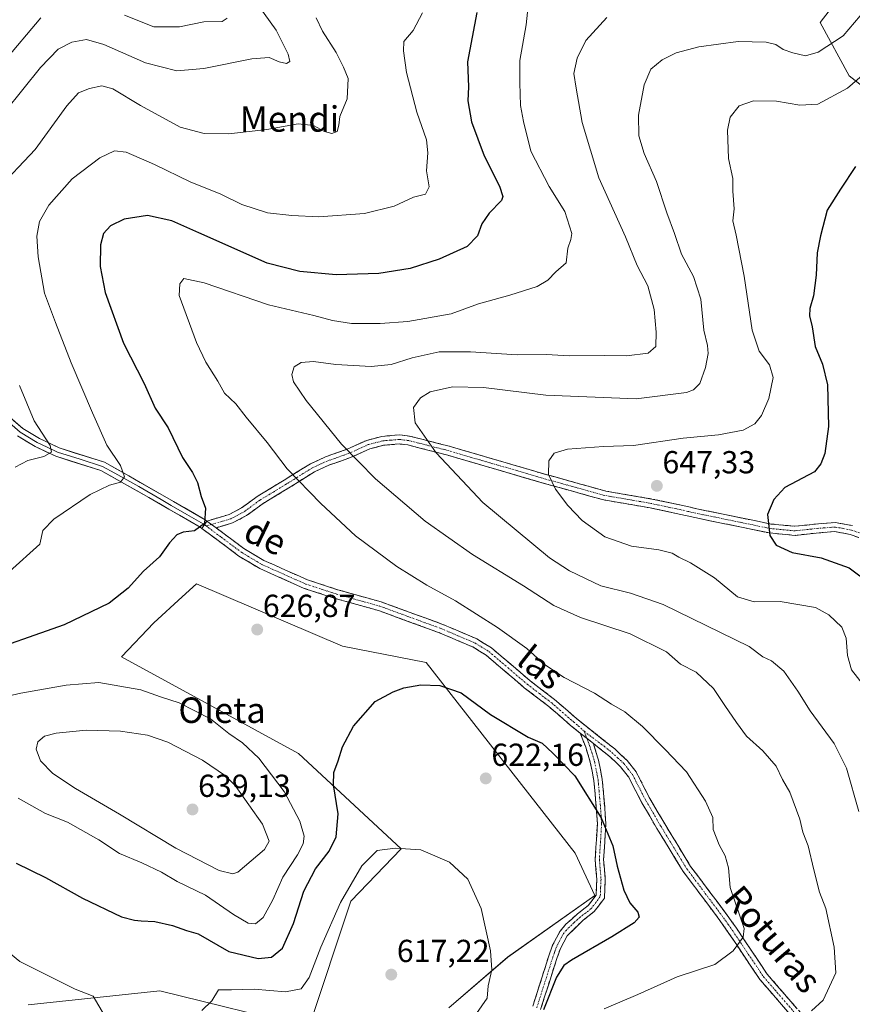
# Model space of a CAD drawing. Units: metres. Extents: x 603714 to 607160, y 4750035 to 4752401.
# Drawn here: x 604695 to 604957, y 4751718 to 4752027 of the extents above; entities that cross this region are included whole.
import ezdxf
from ezdxf.enums import TextEntityAlignment as Align

# ---------------------------------------------------------------- set-up
doc = ezdxf.new("R2010")
doc.units = ezdxf.units.M
doc.header["$MEASUREMENT"] = 0
doc.linetypes.add('TRAZO_Y_PUNTO', pattern=[1, 0.5, -0.25, 0, -0.25])
doc.linetypes.add('TRAZOSX2', pattern=[1.5, 1, -0.5])
for name, color, linetype, lineweight in [('Arbolado forestal CxS', 92, 'Continuous', 0), ('Camino', 19, 'TRAZOSX2', 0), ('Camino Cxs', 19, 'Continuous', 0), ('Camino eje', 19, 'TRAZO_Y_PUNTO', 0), ('Carátula', 7, 'Continuous', 5), ('Cultivos herbáceos CxS', 92, 'Continuous', 0), ('Curva de nivel maestra', 36, 'Continuous', 30), ('Curva de nivel normal', 36, 'Continuous', 0), ('Layer 0', 7, 'Continuous', 0), ('Pastizal CxS', 92, 'Continuous', 0), ('Punto de cota en terreno', 7, 'Continuous', 0), ('Rótulo de punto de cota en terreno', 19, 'Continuous', 0), ('Texto cartográfico', 19, 'Continuous', 0)]:
    doc.layers.add(name, color=color, linetype=linetype, lineweight=lineweight)
doc.styles.add('Arial', font='txt', dxfattribs={"height": 0.2})

# ---------------------------------------------------------------- blocks, each defined once
blk = doc.blocks.new('*U150')
at = {"layer": 'Cultivos herbáceos CxS', "color": 92, "linetype": 'Continuous', "lineweight": 0}
blk.add_polyline3d([(604697.2667, 4751717.5411, 617.7243), (604738.7665, 4751721.9559, 620.5255), (604785.5649, 4751710.4769, 615.9862), (604798.8097, 4751750.2103, 618.9828), (604814.7097, 4751766.6161, 619.6419), (604782.3139, 4751796.6197, 626.3815), (604726.6839, 4751826.9715, 628.0451), (604736.8641, 4751837.6957, 626.9147), (604745.7869, 4751845.8905, 626.6628), (604750.2483, 4751849.9879, 626.6255), (604796.1939, 4751830.3589, 626.038), (604822.5527, 4751825.2633, 625.2694), (604869.3699, 4751765.2203, 623.0256), (604875.5531, 4751751.9751, 623.4484), (604848.1689, 4751732.5499, 621.1066), (604829.6177, 4751716.6571, 618.5803)], dxfattribs=at)
blk = doc.blocks.new('*U166')
at = {"layer": 'Arbolado forestal CxS', "color": 92, "linetype": 'Continuous', "lineweight": 0}
blk.add_polyline3d([(605216.7869, 4751862.3001, 684.9685), (605196.1521, 4751864.4471, 683.6572), (605142.2027, 4751868.4811, 680.657), (605105.6355, 4751887.7459, 675.6623), (605087.2459, 4751901.7585, 673.7262), (605065.7743, 4751903.7575, 671.7636), (605018.1221, 4751960.9401, 661.398), (604955.6041, 4752009.7361, 645.3656), (604946.4553, 4752026.5091, 638.5594), (604988.4615, 4752080.9187, 631.2131)], dxfattribs=at)
blk = doc.blocks.new('*U187')
at = {"layer": 'Curva de nivel normal', "color": 36, "linetype": 'Continuous', "lineweight": 0}
for points in [[(604821.34, 4752029.53, 620), (604818.47, 4752023.96, 620), (604815.51, 4752020.55, 620), (604815.37, 4752017.6, 620), (604816.34, 4752010.76, 620), (604819.64, 4751998.28, 620), (604822.59, 4751989.64, 620), (604823.06, 4751985.55, 620), (604822.65, 4751979.83, 620), (604823.52, 4751974.81, 620), (604822.36, 4751972.51, 620), (604818.49, 4751971.63, 620), (604812.49, 4751968.8, 620), (604803.16, 4751966.49, 620), (604788.77, 4751965.4, 620), (604780.28, 4751965.82, 620), (604772.61, 4751966.62, 620), (604764.51, 4751969.28, 620), (604757.96, 4751972.48, 620), (604748.31, 4751976.44, 620), (604737.08, 4751981.89, 620), (604728.16, 4751985.73, 620), (604724.5, 4751986.19, 620), (604719.84, 4751983.91, 620), (604711.17, 4751977.33, 620), (604703.81, 4751969.02, 620), (604700.88, 4751963.95, 620), (604700.04, 4751959.28, 620), (604700.39, 4751952.79, 620), (604702.47, 4751941.43, 620), (604705.89, 4751932.21, 620), (604710.78, 4751919.43, 620), (604717.58, 4751903.75, 620), (604722.01, 4751893.53, 620), (604726.39, 4751887.18, 620), (604727.61, 4751883.65, 620), (604726.34, 4751881.93, 620), (604722.84, 4751881, 620), (604716.84, 4751878.08, 620), (604705.33, 4751870.3, 620), (604701.92, 4751866.74, 620), (604700.97, 4751862.42, 620), (604691.43, 4751853.87, 620)], [(604685.13, 4751738.96, 620), (604694.63, 4751731.23, 620), (604712.04, 4751722.51, 620), (604717.78, 4751720.25, 620), (604721.28, 4751714.24, 620)], [(604751.89, 4751715.82, 620), (604755.07, 4751718.83, 620), (604757.22, 4751722.28, 620), (604761.27, 4751722.23, 620), (604768.39, 4751722.44, 620), (604778.29, 4751721.67, 620), (604783.18, 4751722.57, 620), (604785.71, 4751726.16, 620), (604789.39, 4751735.71, 620), (604795.62, 4751749.77, 620), (604802.27, 4751761.27, 620), (604807.15, 4751766.12, 620), (604812.82, 4751766.86, 620), (604820.82, 4751766.31, 620), (604829.9, 4751762.42, 620), (604835.6, 4751757.09, 620), (604839.78, 4751747.85, 620), (604842.81, 4751734.59, 620), (604843.14, 4751728.54, 620), (604842.07, 4751723.56, 620), (604841.74, 4751719.64, 620), (604835.98, 4751711.37, 620)]]:
    blk.add_polyline3d(points, dxfattribs=at)
blk = doc.blocks.new('*U196')
at = {"layer": 'Curva de nivel normal', "color": 36, "linetype": 'Continuous', "lineweight": 0}
blk.add_polyline3d([(604959.12, 4752028.62, 640), (604953.69, 4752022.37, 640), (604945.84, 4752017.18, 640), (604941.87, 4752016.04, 640), (604937.89, 4752016.95, 640), (604934.86, 4752018.06, 640), (604932.52, 4752019.58, 640), (604929.53, 4752020.33, 640), (604920.71, 4752020.58, 640), (604908.28, 4752018.86, 640), (604901.14, 4752017.01, 640), (604896.81, 4752014.8, 640), (604893.21, 4752011.8, 640), (604891.08, 4752006.88, 640), (604889.38, 4751997.36, 640), (604889.47, 4751990.92, 640), (604891.13, 4751985.27, 640), (604895.02, 4751976.49, 640), (604898.24, 4751966.69, 640), (604900.7, 4751960.11, 640), (604902.88, 4751953.62, 640), (604906.68, 4751946.6, 640), (604908.94, 4751939.54, 640), (604909.89, 4751929.75, 640), (604911, 4751924.98, 640), (604911.23, 4751922.38, 640), (604910.47, 4751918.05, 640), (604908.66, 4751912.96, 640), (604906.65, 4751910.94, 640), (604904.48, 4751910.14, 640), (604888.63, 4751908.15, 640), (604860.16, 4751909.29, 640), (604840.59, 4751911.71, 640), (604830.76, 4751911.88, 640), (604823.8, 4751910.32, 640), (604820.69, 4751908.5, 640), (604818.49, 4751905.38, 640), (604819.09, 4751900.64, 640), (604825.7, 4751891.16, 640), (604840.32, 4751875.59, 640), (604861.33, 4751858.13, 640), (604867.58, 4751854.1, 640), (604877.44, 4751849.34, 640), (604886.81, 4751846.99, 640), (604897.07, 4751843.44, 640), (604924.12, 4751830.29, 640), (604928.49, 4751827, 640), (604931.14, 4751825.72, 640), (604935.02, 4751822.52, 640), (604939.52, 4751816.18, 640), (604943.4, 4751809.98, 640), (604950.93, 4751799.77, 640), (604954.74, 4751791.99, 640), (604958.62, 4751778.36, 640)], dxfattribs=at)
blk = doc.blocks.new('*U197')
at = {"layer": 'Curva de nivel normal', "color": 36, "linetype": 'Continuous', "lineweight": 0}
blk.add_polyline3d([(604965.98, 4752015.34, 645), (604955.1, 4752005.83, 645), (604945.8, 4752000.84, 645), (604940.12, 4752000.51, 645), (604932.8, 4752001.78, 645), (604925.48, 4752001.89, 645), (604920.98, 4752000.31, 645), (604918.2, 4751996.7, 645), (604917.33, 4751992.7, 645), (604917.69, 4751983.76, 645), (604918.99, 4751977.46, 645), (604919.04, 4751973.5, 645), (604919.4, 4751967.87, 645), (604919.01, 4751964.15, 645), (604920.12, 4751959.6, 645), (604922.61, 4751946.75, 645), (604925.1, 4751929.76, 645), (604927.26, 4751923.16, 645), (604930.54, 4751918.88, 645), (604931.75, 4751914.9, 645), (604930.34, 4751908.31, 645), (604928.03, 4751902.9, 645), (604925.99, 4751900.29, 645), (604922.24, 4751898.34, 645), (604914.56, 4751896.8, 645), (604903.36, 4751895.76, 645), (604887.72, 4751893.5, 645), (604878.34, 4751893.15, 645), (604867.01, 4751892.32, 645), (604862.82, 4751891.1, 645), (604861.13, 4751888.7, 645), (604861.05, 4751884.37, 645), (604863.19, 4751879.71, 645), (604867.1, 4751874.56, 645), (604871.57, 4751869.94, 645), (604878.75, 4751864.76, 645), (604887.12, 4751861.82, 645), (604895.72, 4751860.64, 645), (604899.92, 4751859.64, 645), (604901.99, 4751858.36, 645), (604905.72, 4751856.62, 645), (604913.24, 4751851.86, 645), (604920.48, 4751845.88, 645), (604925.77, 4751844.33, 645), (604933.94, 4751844.36, 645), (604945.04, 4751842.54, 645), (604949.19, 4751840.19, 645), (604953.31, 4751836.3, 645), (604954.66, 4751832.93, 645), (604955.09, 4751827.42, 645), (604956.33, 4751822.91, 645), (604960.09, 4751818.12, 645)], dxfattribs=at)
blk = doc.blocks.new('*U199')
at = {"layer": 'Curva de nivel normal', "color": 36, "linetype": 'Continuous', "lineweight": 0}
blk.add_polyline3d([(604878.51, 4751716.34, 630), (604889.11, 4751720.84, 630), (604901.55, 4751726.34, 630), (604913.31, 4751730.25, 630), (604919.09, 4751734.49, 630), (604922.25, 4751738.88, 630), (604922.56, 4751741.61, 630), (604918.2, 4751754.44, 630), (604917.67, 4751760.67, 630), (604916.66, 4751764.42, 630), (604914.72, 4751767.87, 630), (604912.88, 4751772.72, 630), (604912.7, 4751776.44, 630), (604910.47, 4751781.6, 630), (604904.48, 4751790.89, 630), (604897.75, 4751797.91, 630), (604890.61, 4751805.08, 630), (604885.04, 4751809.73, 630), (604880.81, 4751812.13, 630), (604875.48, 4751815.59, 630), (604865.96, 4751820.46, 630), (604859.72, 4751824.57, 630), (604854.18, 4751829.62, 630), (604844.95, 4751836.28, 630), (604831.76, 4751844.57, 630), (604822.76, 4751849.57, 630), (604813.32, 4751855.45, 630), (604800.29, 4751865.09, 630), (604789.39, 4751875.2, 630), (604778.82, 4751886.16, 630), (604772.54, 4751894.39, 630), (604765.9, 4751902.38, 630), (604762.67, 4751906.63, 630), (604759.12, 4751909.92, 630), (604756.95, 4751913.74, 630), (604753.21, 4751919.66, 630), (604750.26, 4751925.89, 630), (604744.76, 4751940.7, 630), (604744.97, 4751944.28, 630), (604746.28, 4751946.04, 630), (604752.71, 4751944.68, 630), (604772.9, 4751937.7, 630), (604787.19, 4751934.39, 630), (604793.07, 4751932.84, 630), (604799.01, 4751931.88, 630), (604808.05, 4751931.84, 630), (604816.76, 4751932.51, 630), (604830.34, 4751934.92, 630), (604838.95, 4751938.02, 630), (604848.82, 4751940.77, 630), (604857.49, 4751943.51, 630), (604860.84, 4751945.48, 630), (604863.34, 4751948.1, 630), (604866.58, 4751950.94, 630), (604867.11, 4751955.57, 630), (604868.04, 4751958.24, 630), (604868.4, 4751960.17, 630), (604866.2, 4751967.1, 630), (604861.22, 4751974.98, 630), (604855.43, 4751986, 630), (604853.17, 4751995.34, 630), (604852.23, 4752000.46, 630), (604851.99, 4752007.54, 630), (604851.97, 4752014.52, 630), (604853.99, 4752025.78, 630), (604854.37, 4752029.74, 630)], dxfattribs=at)
blk = doc.blocks.new('*U201')
at = {"layer": 'Curva de nivel normal', "color": 36, "linetype": 'Continuous', "lineweight": 0}
blk.add_polyline3d([(604943.8, 4751715.64, 635), (604947.47, 4751719.02, 635), (604951.42, 4751727.66, 635), (604950.92, 4751735.72, 635), (604948.3, 4751747.81, 635), (604946.28, 4751753.02, 635), (604944.48, 4751759.98, 635), (604942.73, 4751767.54, 635), (604941.05, 4751771.88, 635), (604940.08, 4751775.9, 635), (604936.94, 4751784.42, 635), (604934.62, 4751788.45, 635), (604932.62, 4751792.65, 635), (604928.5, 4751797.48, 635), (604923.36, 4751802.05, 635), (604920.19, 4751806.35, 635), (604916.49, 4751811.65, 635), (604912.93, 4751817.08, 635), (604907.53, 4751822.15, 635), (604902.52, 4751824.74, 635), (604898.12, 4751828.63, 635), (604886.76, 4751834.23, 635), (604871.08, 4751839.4, 635), (604862.74, 4751843.14, 635), (604853.19, 4751849.33, 635), (604837.1, 4751859.23, 635), (604822.22, 4751869.68, 635), (604806.54, 4751882.95, 635), (604795.86, 4751893.9, 635), (604784.77, 4751907.62, 635), (604780.77, 4751913.49, 635), (604780.27, 4751915.78, 635), (604781.04, 4751918.25, 635), (604783.14, 4751919.56, 635), (604787.06, 4751919.94, 635), (604794.14, 4751919, 635), (604805.2, 4751918.36, 635), (604811.49, 4751918.93, 635), (604818.1, 4751921.06, 635), (604826.63, 4751922.93, 635), (604836.49, 4751922.98, 635), (604851.15, 4751921.99, 635), (604860.35, 4751922.05, 635), (604867.53, 4751921.66, 635), (604878.76, 4751921.75, 635), (604885.56, 4751921.63, 635), (604892.41, 4751922.47, 635), (604894.78, 4751924.65, 635), (604894.94, 4751929.08, 635), (604894.32, 4751936.28, 635), (604892.23, 4751943.74, 635), (604888.87, 4751950.06, 635), (604885.24, 4751959.11, 635), (604876.83, 4751977.67, 635), (604871.65, 4751995.08, 635), (604869.75, 4752005.82, 635), (604869.04, 4752010.5, 635), (604870.04, 4752015.3, 635), (604872.81, 4752020.87, 635), (604879.35, 4752028.08, 635)], dxfattribs=at)
blk = doc.blocks.new('*U218')
at = {"layer": 'Curva de nivel normal', "color": 36, "linetype": 'Continuous', "lineweight": 0}
blk.add_polyline3d([(604690.07, 4751998.5, 610), (604701.14, 4752012.38, 610), (604706.71, 4752018.08, 610), (604711.01, 4752020.29, 610), (604715.65, 4752021.19, 610), (604721.14, 4752019.55, 610), (604734.25, 4752013.88, 610), (604744.11, 4752011.35, 610), (604752.53, 4752012.02, 610), (604767.67, 4752015.1, 610), (604773.1, 4752015.5, 610), (604776.25, 4752014.14, 610), (604778.59, 4752013.63, 610), (604779.6, 4752014.28, 610), (604779.06, 4752016.54, 610), (604775.28, 4752024.09, 610), (604769.66, 4752031.92, 610)], dxfattribs=at)
blk = doc.blocks.new('*U225')
at = {"layer": 'Curva de nivel normal', "color": 36, "linetype": 'Continuous', "lineweight": 0}
for points in [[(604759.95, 4752027.91, 605), (604758.38, 4752026.78, 605), (604752.55, 4752026.7, 605), (604744.86, 4752025.15, 605), (604736.81, 4752025.16, 605), (604727.55, 4752028.84, 605)], [(604701.27, 4752028.02, 605), (604689.44, 4752013.94, 605)]]:
    blk.add_polyline3d(points, dxfattribs=at)
blk = doc.blocks.new('*U226')
at = {"layer": 'Curva de nivel normal', "color": 36, "linetype": 'Continuous', "lineweight": 0}
for points in [[(604787.96, 4752027.99, 615), (604789.88, 4752023.84, 615), (604794.21, 4752017.04, 615), (604796.52, 4752012.52, 615), (604797.95, 4752008.89, 615), (604797.64, 4752002.51, 615), (604795.38, 4751996.94, 615), (604795.05, 4751994.21, 615), (604794.56, 4751992.22, 615), (604792.83, 4751991.56, 615), (604790.51, 4751992.22, 615), (604787.06, 4751994.1, 615), (604782.22, 4751994.67, 615), (604772.34, 4751992.84, 615), (604760.37, 4751991.45, 615), (604752.64, 4751991.59, 615), (604745.14, 4751993.62, 615), (604732.59, 4752000.42, 615), (604723.94, 4752005.67, 615), (604720.44, 4752006.62, 615), (604716.58, 4752005.79, 615), (604713.11, 4752004.36, 615), (604709.41, 4752000.3, 615), (604699.44, 4751986.6, 615), (604687.13, 4751973.54, 615)], [(604694.56, 4751912.34, 615), (604699.21, 4751901.26, 615), (604704.16, 4751893.52, 615), (604704.58, 4751891.35, 615), (604702.17, 4751890.06, 615), (604697.17, 4751888.72, 615), (604693.17, 4751886.61, 615)]]:
    blk.add_polyline3d(points, dxfattribs=at)
blk = doc.blocks.new('*U236')
at = {"layer": 'Curva de nivel maestra', "color": 36, "linetype": 'Continuous', "lineweight": 30}
for points in [[(604838.5, 4752029.62, 625), (604835.51, 4752014.11, 625), (604835.84, 4752006.24, 625), (604835.68, 4752001.84, 625), (604836.8, 4751995.27, 625), (604840.74, 4751984.54, 625), (604845.55, 4751975.07, 625), (604846.63, 4751971.76, 625), (604846.2, 4751970.52, 625), (604842.32, 4751966.54, 625), (604840.03, 4751963.17, 625), (604838.67, 4751959.41, 625), (604835.4, 4751956.02, 625), (604826.57, 4751952.03, 625), (604817.44, 4751949.1, 625), (604807.67, 4751947.6, 625), (604794.16, 4751947.14, 625), (604782.8, 4751948.25, 625), (604772.53, 4751950.8, 625), (604750.95, 4751960.4, 625), (604742.54, 4751964.12, 625), (604734.8, 4751965.83, 625), (604727.49, 4751964.66, 625), (604723.16, 4751962.59, 625), (604720.97, 4751960.2, 625), (604720.09, 4751956.55, 625), (604719.96, 4751949.74, 625), (604721.53, 4751941.64, 625), (604727.26, 4751925.71, 625), (604733.78, 4751912.97, 625), (604737.21, 4751905.19, 625), (604741.35, 4751899.02, 625), (604745.9, 4751889.7, 625), (604749, 4751884.94, 625), (604750.53, 4751881.83, 625), (604751.7, 4751877.45, 625), (604753.04, 4751873.75, 625), (604752.73, 4751868.96, 625), (604749.62, 4751866.62, 625), (604746.08, 4751866.18, 625), (604744.02, 4751865.34, 625), (604741.76, 4751862.84, 625), (604738.58, 4751858.46, 625), (604733.53, 4751853.96, 625), (604728.74, 4751848.62, 625), (604722.8, 4751843.94, 625), (604708.66, 4751837.08, 625), (604680.51, 4751827.26, 625)], [(604693.47, 4751762.15, 625), (604702.7, 4751757.56, 625), (604714.36, 4751751.1, 625), (604726.64, 4751745.19, 625), (604730.76, 4751744.2, 625), (604732.86, 4751743.96, 625), (604737.12, 4751743.72, 625), (604742.71, 4751742.47, 625), (604747.14, 4751740.98, 625), (604750.73, 4751739.93, 625), (604760.41, 4751734.31, 625), (604769.62, 4751732.09, 625), (604773.85, 4751732.56, 625), (604777.3, 4751735.34, 625), (604780.75, 4751743.09, 625), (604783.98, 4751753.34, 625), (604787.67, 4751760.31, 625), (604791.98, 4751765.88, 625), (604794.2, 4751770.39, 625), (604794.88, 4751777.68, 625), (604793.36, 4751786.75, 625), (604793.5, 4751790.63, 625), (604794.84, 4751794.3, 625), (604796.17, 4751798.7, 625), (604799.65, 4751805.22, 625), (604806.49, 4751812.99, 625), (604812.15, 4751815.97, 625), (604815.49, 4751817.26, 625), (604820.82, 4751818.2, 625), (604826.87, 4751818.04, 625), (604833.49, 4751815.64, 625), (604842.73, 4751808.88, 625), (604854.63, 4751801.78, 625), (604859.01, 4751799.82, 625), (604862.37, 4751796.67, 625), (604869.28, 4751789.53, 625), (604877.62, 4751776.42, 625), (604881.3, 4751767.58, 625), (604882.62, 4751761.12, 625), (604884.73, 4751753.57, 625), (604886.65, 4751749.67, 625), (604889.14, 4751746.72, 625), (604889.59, 4751745.18, 625), (604887.97, 4751743.35, 625), (604880.95, 4751738.94, 625), (604868.24, 4751731.58, 625), (604865.88, 4751729.94, 625), (604863.52, 4751726.31, 625), (604859.45, 4751715.98, 625)]]:
    blk.add_polyline3d(points, dxfattribs=at)
blk = doc.blocks.new('*U239')
at = {"layer": 'Curva de nivel maestra', "color": 36, "linetype": 'Continuous', "lineweight": 30}
blk.add_polyline3d([(604957.58, 4751981.2, 650), (604952.89, 4751974.09, 650), (604948.68, 4751967.48, 650), (604946.62, 4751959.38, 650), (604945.58, 4751954.1, 650), (604945.24, 4751947.05, 650), (604944.4, 4751940.5, 650), (604943.26, 4751936.59, 650), (604943.16, 4751934.27, 650), (604943.94, 4751930.81, 650), (604944.88, 4751924.6, 650), (604947.2, 4751919.06, 650), (604948.8, 4751912.53, 650), (604949.17, 4751899.5, 650), (604948.01, 4751890.99, 650), (604946.75, 4751887.68, 650), (604944.77, 4751885.16, 650), (604935.39, 4751880.29, 650), (604931.96, 4751876.49, 650), (604929.88, 4751871.77, 650), (604930.67, 4751865.2, 650), (604932.62, 4751862.14, 650), (604937.73, 4751859.82, 650), (604946.82, 4751858.18, 650), (604955.58, 4751855.05, 650), (604962.64, 4751849.71, 650)], dxfattribs=at)
blk = doc.blocks.new('5PATER')
at = {"layer": 'Carátula', "linetype": 'Continuous', "lineweight": 5}
h = blk.add_hatch(color=250, dxfattribs=at)
edge = h.paths.add_edge_path()
edge.add_ellipse((0, 0.01), major_axis=(-1.33, -1.34), ratio=0.999422, start_angle=0, end_angle=360)

msp = doc.modelspace()

# ---------------------------------------------------------------- linework, layer by layer
at = {"layer": 'Arbolado forestal CxS', "color": 92, "linetype": 'Continuous', "lineweight": 0}
msp.add_polyline3d([(605033.37, 4752209.54, 598.63), (605039.48, 4752177.47, 606.8), (605032.11, 4752167.27, 608.21), (605009.1, 4752167.27, 606.5), (604994.33, 4752166.34, 609.8), (604981.4, 4752174.66, 607.59), (604964.78, 4752176.5, 606.45), (604960.1, 4752175.57, 606.7), (604950.93, 4752173.73, 606.84), (604933.39, 4752170.96, 604.87), (604934.31, 4752164.5, 607.86), (604950.01, 4752156.19, 613.23), (604966.63, 4752147.88, 618.15), (604978.63, 4752137.72, 620.47), (604987.86, 4752127.57, 623.19), (604996.87, 4752115.31, 625.31), (604987.63, 4752101.23, 628.24), (604988.46, 4752080.92, 631.21), (604946.46, 4752026.51, 638.56), (604955.6, 4752009.74, 645.37), (605018.12, 4751960.94, 661.4), (605065.77, 4751903.76, 671.76)], dxfattribs=at)
at = {"layer": 'Camino', "color": 19, "linetype": 'TRAZOSX2', "lineweight": 0}
for points in [[(604753.55, 4751869.73), (604760.54, 4751871.77), (604764.45, 4751873.83), (604769.37, 4751877.44), (604777.87, 4751882.61), (604786.09, 4751887.73), (604790.82, 4751889.89), (604797.69, 4751892.34), (604803.82, 4751895.08), (604808.61, 4751896.35), (604814.13, 4751896.82), (604817.31, 4751896.44), (604830.15, 4751893.16), (604859.1, 4751884.67), (604879.02, 4751879.15), (604893.55, 4751876.65), (604902.74, 4751874.69), (604907.69, 4751873.58), (604930.98, 4751868.78), (604938.58, 4751868.07), (604945.94, 4751868.85), (604951.31, 4751869.25), (604956.71, 4751868.28)], [(604961.41, 4751863.54), (604955.97, 4751865.52), (604951.16, 4751866.39), (604946.2, 4751866.02), (604938.6, 4751865.21), (604930.56, 4751865.96), (604907.1, 4751870.8), (604902.13, 4751871.91), (604893.01, 4751873.86), (604878.4, 4751876.36), (604858.32, 4751881.93), (604829.39, 4751890.42), (604816.79, 4751893.64), (604814.08, 4751893.95), (604809.1, 4751893.54), (604804.77, 4751892.39), (604798.75, 4751889.7), (604791.89, 4751887.25), (604787.44, 4751885.22), (604779.36, 4751880.19), (604770.96, 4751875.07), (604765.97, 4751871.41), (604761.61, 4751869.12), (604756.42, 4751867.6)], [(604871, 4751803.03), (604867.98, 4751805.44), (604861.12, 4751811.39), (604853.41, 4751817.3), (604841.42, 4751827.5), (604837.16, 4751830.13), (604826.44, 4751834.67), (604807.54, 4751841.56), (604793.86, 4751845.4), (604784.13, 4751848.55), (604770.14, 4751854.8), (604763.57, 4751858.69), (604759.61, 4751861.7), (604751.96, 4751867.36)], [(604756.42, 4751867.6), (604765.17, 4751861.06), (604771.45, 4751857.34), (604785.15, 4751851.22), (604794.68, 4751848.12), (604808.41, 4751844.27), (604827.48, 4751837.32), (604838.47, 4751832.67), (604843.1, 4751829.81), (604855.2, 4751819.51), (604862.92, 4751813.6), (604869.8, 4751807.63), (604881.86, 4751798.03), (604885.79, 4751794.39), (604888.6, 4751790.79), (604892.9, 4751782.5), (604897.59, 4751774.44), (604905.75, 4751761.11), (604917.24, 4751745.76), (604920.15, 4751741.64), (604929.81, 4751727.24), (604948.37, 4751705.83)], [(604856.1, 4751717.16), (604861.13, 4751732.99), (604862.31, 4751736.31), (604864.64, 4751740.73), (604866.45, 4751742.89), (604870.19, 4751746.21), (604873.52, 4751748.77), (604876, 4751752.05), (604876.21, 4751757.05), (604875.71, 4751763.27), (604876.41, 4751774.57), (604876.06, 4751779.53), (604875.31, 4751788.15), (604874.18, 4751793.85), (604872.73, 4751798.61), (604871, 4751803.03)], [(604875.13, 4751799.74), (604876.76, 4751794.49), (604877.94, 4751788.52), (604878.7, 4751779.74), (604879.07, 4751774.58), (604878.36, 4751763.29), (604878.86, 4751757.1), (604878.62, 4751751.11), (604875.42, 4751746.88), (604871.88, 4751744.16), (604866.85, 4751739.24), (604864.75, 4751735.24), (604863.64, 4751732.14), (604858.52, 4751716.04)], [(604946.16, 4751704.03), (604927.54, 4751725.51), (604917.8, 4751740.03), (604914.94, 4751744.09), (604903.39, 4751759.51), (604895.14, 4751772.98), (604890.4, 4751781.13), (604886.19, 4751789.25), (604883.68, 4751792.45), (604880, 4751795.87), (604875.13, 4751799.74)]]:
    msp.add_lwpolyline(points, dxfattribs=at)
at = {"layer": 'Camino Cxs', "color": 19, "linetype": 'Continuous', "lineweight": 0}
for points in [[(604753.55, 4751869.73), (604751.96, 4751867.36)], [(604753.55, 4751869.73), (604756.42, 4751867.6)], [(604753.55, 4751869.73), (604756.42, 4751867.6)], [(604871, 4751803.03), (604875.13, 4751799.74)], [(604871, 4751803.03), (604875.13, 4751799.74)]]:
    msp.add_lwpolyline(points, dxfattribs=at)
for points in [[(604958.69, 4751864.53, 653.12), (604955.97, 4751865.52, 652.78), (604951.16, 4751866.39, 652.36), (604946.2, 4751866.02, 651.75), (604942.4, 4751865.62, 651.29), (604938.6, 4751865.21, 650.85), (604934.58, 4751865.59, 650.4), (604930.56, 4751865.96, 649.89), (604925.87, 4751866.93, 649.36), (604921.18, 4751867.9, 648.84), (604916.48, 4751868.86, 648.36), (604911.79, 4751869.83, 647.92), (604907.1, 4751870.8, 647.56), (604904.62, 4751871.36, 647.47), (604902.13, 4751871.91, 647.39), (604897.57, 4751872.89, 647.32), (604893.01, 4751873.86, 647.27), (604888.14, 4751874.69, 647.11), (604883.27, 4751875.53, 646.87), (604878.4, 4751876.36, 646.53), (604874.38, 4751877.47, 646.18), (604870.37, 4751878.59, 645.79), (604866.35, 4751879.7, 645.32), (604862.34, 4751880.82, 644.8), (604858.32, 4751881.93, 644.3), (604854.19, 4751883.14, 643.81), (604850.05, 4751884.36, 643.25), (604845.92, 4751885.57, 642.62), (604841.79, 4751886.78, 642.04), (604837.66, 4751887.99, 641.49), (604833.52, 4751889.21, 640.86), (604829.39, 4751890.42, 640.33), (604825.19, 4751891.49, 639.84), (604820.99, 4751892.57, 639.42), (604816.79, 4751893.64, 638.82), (604814.08, 4751893.95, 638.35), (604809.1, 4751893.54, 637.41), (604804.77, 4751892.39, 636.43), (604801.76, 4751891.05, 635.5), (604798.75, 4751889.7, 634.61), (604795.32, 4751888.48, 633.72), (604791.89, 4751887.25, 632.7), (604787.44, 4751885.22, 631.15), (604783.4, 4751882.71, 630.02), (604779.36, 4751880.19, 629.06), (604775.16, 4751877.63, 628.14), (604770.96, 4751875.07, 627.52), (604768.47, 4751873.24, 627.12), (604765.97, 4751871.41, 626.72), (604761.61, 4751869.12, 626.06), (604759.02, 4751868.36, 625.65), (604756.42, 4751867.6, 625.31), (604756.42, 4751867.6, 625.31), (604753.55, 4751869.73, 624.91), (604757.05, 4751870.75, 625.42), (604760.54, 4751871.77, 625.97), (604764.45, 4751873.83, 626.65), (604766.91, 4751875.64, 627.21), (604769.37, 4751877.44, 627.58), (604773.62, 4751880.03, 628.24), (604777.87, 4751882.61, 629.2), (604781.98, 4751885.17, 630.19), (604786.09, 4751887.73, 631.41), (604788.46, 4751888.81, 632.22), (604790.82, 4751889.89, 633.05), (604794.26, 4751891.12, 634.02), (604797.69, 4751892.34, 634.94), (604800.76, 4751893.71, 635.9), (604803.82, 4751895.08, 636.76), (604808.61, 4751896.35, 637.8), (604811.37, 4751896.59, 638.27), (604814.13, 4751896.82, 638.81), (604817.31, 4751896.44, 639.3), (604821.59, 4751895.35, 639.83), (604825.87, 4751894.25, 640.25), (604830.15, 4751893.16, 640.81), (604834.29, 4751891.95, 641.33), (604838.42, 4751890.73, 641.87), (604842.56, 4751889.52, 642.4), (604846.69, 4751888.31, 642.92), (604850.83, 4751887.1, 643.55), (604854.96, 4751885.88, 644.11), (604859.1, 4751884.67, 644.6), (604863.08, 4751883.57, 645.11), (604867.07, 4751882.46, 645.56), (604871.05, 4751881.36, 645.97), (604875.04, 4751880.25, 646.34), (604879.02, 4751879.15, 646.67), (604883.86, 4751878.32, 646.95), (604888.71, 4751877.48, 647.13), (604893.55, 4751876.65, 647.28), (604898.15, 4751875.67, 647.42), (604902.74, 4751874.69, 647.64), (604905.22, 4751874.14, 647.79), (604907.69, 4751873.58, 647.96), (604912.35, 4751872.62, 648.24), (604917.01, 4751871.66, 648.57), (604921.66, 4751870.7, 649.04), (604926.32, 4751869.74, 649.48), (604930.98, 4751868.78, 649.99), (604934.78, 4751868.43, 650.53), (604938.58, 4751868.07, 651.04), (604942.26, 4751868.46, 651.57), (604945.94, 4751868.85, 652.05), (604948.63, 4751869.05, 652.34), (604951.31, 4751869.25, 652.62), (604954.01, 4751868.77, 652.95), (604956.71, 4751868.28, 653.22)], [(604936.85, 4751714.77, 634.67), (604933.75, 4751718.35, 633.71), (604930.64, 4751721.93, 632.59), (604927.54, 4751725.51, 631.84), (604925.11, 4751729.14, 631.03), (604922.67, 4751732.77, 630.43), (604920.24, 4751736.4, 629.86), (604917.8, 4751740.03, 629.42), (604914.94, 4751744.09, 628.98), (604912.05, 4751747.95, 628.79), (604909.17, 4751751.8, 628.46), (604906.28, 4751755.66, 628.37), (604903.39, 4751759.51, 628.21), (604901.33, 4751762.88, 628.17), (604899.27, 4751766.25, 628.06), (604897.2, 4751769.61, 628), (604895.14, 4751772.98, 627.81), (604892.77, 4751777.06, 627.62), (604890.4, 4751781.13, 627.47), (604888.3, 4751785.19, 627.46), (604886.19, 4751789.25, 627.54), (604883.68, 4751792.45, 627.41), (604881.84, 4751794.16, 627.43), (604880, 4751795.87, 627.32), (604877.57, 4751797.81, 627.28), (604875.13, 4751799.74, 627.27), (604873.07, 4751801.39, 627.25), (604871, 4751803.03, 627.26), (604867.98, 4751805.44, 627.13), (604864.55, 4751808.42, 627.14), (604861.12, 4751811.39, 627.21), (604857.27, 4751814.35, 627.32), (604853.41, 4751817.3, 627.33), (604850.41, 4751819.85, 627.43), (604847.42, 4751822.4, 627.54), (604844.42, 4751824.95, 627.59), (604841.42, 4751827.5, 627.74), (604839.29, 4751828.82, 627.79), (604837.16, 4751830.13, 627.77), (604833.59, 4751831.64, 627.68), (604830.01, 4751833.16, 627.63), (604826.44, 4751834.67, 627.47), (604822.66, 4751836.05, 627.55), (604818.88, 4751837.43, 627.63), (604815.1, 4751838.8, 627.7), (604811.32, 4751840.18, 627.64), (604807.54, 4751841.56, 627.62), (604802.98, 4751842.84, 627.58), (604798.42, 4751844.12, 627.58), (604793.86, 4751845.4, 627.54), (604790.62, 4751846.45, 627.43), (604787.37, 4751847.5, 627.34), (604784.13, 4751848.55, 627.27), (604780.63, 4751850.11, 627.21), (604777.14, 4751851.68, 627.03), (604773.64, 4751853.24, 626.84), (604770.14, 4751854.8, 626.75), (604766.86, 4751856.75, 626.49), (604763.57, 4751858.69, 626.29), (604759.61, 4751861.7, 625.96), (604755.78, 4751864.53, 625.51), (604751.96, 4751867.36, 624.86), (604753.55, 4751869.73, 624.91), (604756.42, 4751867.6, 625.31), (604756.42, 4751867.6, 625.31), (604759.34, 4751865.42, 625.77), (604762.25, 4751863.24, 626.07), (604765.17, 4751861.06, 626.43), (604768.31, 4751859.2, 626.61), (604771.45, 4751857.34, 626.9), (604774.88, 4751855.81, 627.01), (604778.3, 4751854.28, 627.08), (604781.73, 4751852.75, 627.24), (604785.15, 4751851.22, 627.4), (604788.33, 4751850.19, 627.46), (604791.5, 4751849.15, 627.48), (604794.68, 4751848.12, 627.64), (604799.26, 4751846.84, 627.77), (604803.83, 4751845.55, 627.83), (604808.41, 4751844.27, 627.88), (604812.22, 4751842.88, 627.89), (604816.04, 4751841.49, 628.05), (604819.85, 4751840.1, 628.05), (604823.67, 4751838.71, 628.01), (604827.48, 4751837.32, 628.05), (604831.14, 4751835.77, 628.2), (604834.81, 4751834.22, 628.22), (604838.47, 4751832.67, 628.28), (604840.79, 4751831.24, 628.32), (604843.1, 4751829.81, 628.3), (604846.13, 4751827.24, 628.11), (604849.15, 4751824.66, 628.01), (604852.18, 4751822.09, 627.9), (604855.2, 4751819.51, 627.92), (604859.06, 4751816.56, 627.93), (604862.92, 4751813.6, 627.91), (604866.36, 4751810.62, 627.84), (604869.8, 4751807.63, 627.66), (604872.82, 4751805.23, 627.72), (604875.83, 4751802.83, 627.66), (604878.85, 4751800.43, 627.73), (604881.86, 4751798.03, 627.71), (604883.83, 4751796.21, 627.79), (604885.79, 4751794.39, 627.77), (604888.6, 4751790.79, 627.84), (604890.75, 4751786.65, 627.75), (604892.9, 4751782.5, 627.87), (604895.25, 4751778.47, 627.91), (604897.59, 4751774.44, 628.09), (604899.63, 4751771.11, 628.18), (604901.67, 4751767.78, 628.23), (604903.71, 4751764.44, 628.42), (604905.75, 4751761.11, 628.5), (604908.62, 4751757.27, 628.67), (604911.5, 4751753.44, 628.79), (604914.37, 4751749.6, 629.1), (604917.24, 4751745.76, 629.43), (604918.7, 4751743.7, 629.57), (604920.15, 4751741.64, 629.69), (604922.57, 4751738.04, 630.04), (604924.98, 4751734.44, 630.56), (604927.4, 4751730.84, 631.08), (604929.81, 4751727.24, 631.66), (604932.9, 4751723.67, 632.38), (604936, 4751720.1, 633.51), (604939.09, 4751716.54, 634.36)], [(604856.1, 4751717.16, 623.96), (604857.36, 4751721.12, 623.79), (604858.62, 4751725.08, 623.7), (604859.87, 4751729.03, 623.63), (604861.13, 4751732.99, 623.57), (604862.31, 4751736.31, 623.25), (604864.64, 4751740.73, 622.9), (604866.45, 4751742.89, 622.87), (604868.32, 4751744.55, 622.88), (604870.19, 4751746.21, 622.99), (604873.52, 4751748.77, 623.15), (604876, 4751752.05, 623.19), (604876.11, 4751754.55, 623.23), (604876.21, 4751757.05, 623.37), (604875.96, 4751760.16, 623.5), (604875.71, 4751763.27, 623.67), (604875.94, 4751767.04, 624), (604876.18, 4751770.8, 624.31), (604876.41, 4751774.57, 624.61), (604876.06, 4751779.53, 624.95), (604875.69, 4751783.84, 625.29), (604875.31, 4751788.15, 625.57), (604874.75, 4751791, 625.83), (604874.18, 4751793.85, 626.11), (604872.73, 4751798.61, 626.84), (604871, 4751803.03, 627.26), (604873.07, 4751801.39, 627.25), (604875.13, 4751799.74, 627.27), (604875.13, 4751799.74, 627.27), (604875.95, 4751797.12, 626.99), (604876.76, 4751794.49, 626.65), (604877.35, 4751791.51, 626.32), (604877.94, 4751788.52, 626.03), (604878.32, 4751784.13, 625.73), (604878.7, 4751779.74, 625.32), (604878.89, 4751777.16, 625.12), (604879.07, 4751774.58, 624.99), (604878.83, 4751770.82, 624.72), (604878.6, 4751767.05, 624.46), (604878.36, 4751763.29, 624.21), (604878.61, 4751760.2, 623.99), (604878.86, 4751757.1, 623.77), (604878.74, 4751754.11, 623.51), (604878.62, 4751751.11, 623.44), (604877.02, 4751749, 623.32), (604875.42, 4751746.88, 623.28), (604871.88, 4751744.16, 623.2), (604869.37, 4751741.7, 623.25), (604866.85, 4751739.24, 623.27), (604864.75, 4751735.24, 623.73), (604863.64, 4751732.14, 624.11), (604862.36, 4751728.12, 624.31), (604861.08, 4751724.09, 624.34), (604859.8, 4751720.07, 624.53), (604858.52, 4751716.04, 624.78)]]:
    msp.add_polyline3d(points, dxfattribs=at)
at = {"layer": 'Camino eje', "color": 19, "linetype": 'TRAZO_Y_PUNTO', "lineweight": 0}
for points in [[(604961.99, 4751864.85), (604956.34, 4751866.9), (604953.94, 4751867.34), (604951.24, 4751867.82), (604946.07, 4751867.44), (604942.39, 4751867.05), (604938.59, 4751866.64), (604930.77, 4751867.37), (604919.04, 4751869.79), (604907.4, 4751872.19), (604904.91, 4751872.75), (604902.44, 4751873.3), (604897.88, 4751874.28), (604893.28, 4751875.26), (604886.02, 4751876.51), (604878.71, 4751877.76), (604868.67, 4751880.54), (604858.71, 4751883.3), (604844.25, 4751887.55), (604829.77, 4751891.79), (604817.05, 4751895.04), (604815.7, 4751895.2), (604814.11, 4751895.39), (604811.35, 4751895.15), (604808.86, 4751894.95), (604804.3, 4751893.74), (604798.22, 4751891.02), (604791.36, 4751888.57), (604786.77, 4751886.48), (604778.62, 4751881.4), (604774.42, 4751878.84), (604770.17, 4751876.26), (604765.21, 4751872.62), (604763.26, 4751871.59), (604761.08, 4751870.45), (604758.48, 4751869.69), (604754.99, 4751868.67)], [(604754.99, 4751868.67), (604753.27, 4751868.16)], [(604753.27, 4751868.16), (604753.94, 4751867.67), (604758.02, 4751864.65), (604762.39, 4751861.38), (604764.37, 4751859.88), (604770.8, 4751856.07), (604784.64, 4751849.89), (604789.51, 4751848.31), (604794.27, 4751846.76), (604807.98, 4751842.92), (604826.96, 4751836), (604837.82, 4751831.4), (604842.26, 4751828.66), (604848.31, 4751823.51), (604854.31, 4751818.41), (604858.16, 4751815.45), (604862.02, 4751812.5), (604868.89, 4751806.54), (604870.4, 4751805.33), (604872.22, 4751803.58)], [(604873.07, 4751801.39), (604873.96, 4751799.11), (604875.47, 4751794.17), (604876.63, 4751788.34), (604877.38, 4751779.64), (604877.56, 4751777.16), (604877.74, 4751774.58), (604877.39, 4751768.93), (604877.04, 4751763.28), (604877.54, 4751757.08), (604877.43, 4751754.58), (604877.31, 4751751.58), (604874.47, 4751747.83), (604871.04, 4751745.19), (604869.17, 4751743.53), (604866.65, 4751741.07), (604865.75, 4751739.99), (604864.58, 4751737.78), (604863.53, 4751735.78), (604862.94, 4751734.12), (604862.39, 4751732.57), (604857.31, 4751716.6)], [(604872.22, 4751803.58), (604873.07, 4751801.39)], [(604872.22, 4751803.58), (604878.5, 4751798.89), (604880.93, 4751796.95), (604882.77, 4751795.24), (604884.74, 4751793.42), (604885.99, 4751791.82), (604887.4, 4751790.02), (604891.65, 4751781.82), (604896.37, 4751773.71), (604904.57, 4751760.31), (604910.35, 4751752.6), (604916.09, 4751744.93), (604917.55, 4751742.87), (604918.98, 4751740.84), (604928.68, 4751726.38), (604947.27, 4751704.93)]]:
    msp.add_lwpolyline(points, dxfattribs=at)
at = {"layer": 'Cultivos herbáceos CxS', "color": 92, "linetype": 'Continuous', "lineweight": 0}
msp.add_polyline3d([(604829.62, 4751716.66, 618.58), (604848.17, 4751732.55, 621.11), (604875.55, 4751751.98, 623.45), (604869.37, 4751765.22, 623.03), (604822.55, 4751825.26, 625.27), (604796.19, 4751830.36, 626.04), (604750.25, 4751849.99, 626.63), (604745.79, 4751845.89, 626.66), (604736.86, 4751837.7, 626.91), (604726.68, 4751826.97, 628.05), (604782.31, 4751796.62, 626.38), (604814.71, 4751766.62, 619.64), (604798.81, 4751750.21, 618.98), (604785.56, 4751710.48, 615.99), (604738.77, 4751721.96, 620.53), (604697.27, 4751717.54, 617.72)], dxfattribs=at)
at = {"layer": 'Curva de nivel normal', "color": 36, "linetype": 'Continuous', "lineweight": 0}
for points in [[(604768.86, 4751743.05, 630), (604771.22, 4751745.05, 630), (604774.28, 4751750.53, 630), (604777.44, 4751757.76, 630), (604782.03, 4751764.76, 630), (604783.87, 4751768.2, 630), (604784.13, 4751770.64, 630), (604782.82, 4751775.3, 630), (604777.86, 4751784.67, 630), (604769.91, 4751795.1, 630), (604764.77, 4751800, 630), (604760.43, 4751802.92, 630), (604754.71, 4751807.52, 630), (604744.78, 4751812.58, 630), (604738.91, 4751814.45, 630), (604732.75, 4751816.62, 630), (604719.48, 4751818.94, 630), (604709.27, 4751818.06, 630), (604694.98, 4751815.6, 630), (604682.65, 4751812.72, 630)], [(604761.66, 4751758.72, 635), (604763.22, 4751759.28, 635), (604771.67, 4751766.4, 635), (604773.1, 4751769.06, 635), (604771.06, 4751774.36, 635), (604762.42, 4751786.5, 635), (604759.39, 4751789.56, 635), (604752.19, 4751794.48, 635), (604741.21, 4751800.19, 635), (604734.89, 4751802.36, 635), (604726.33, 4751803.63, 635), (604715.52, 4751803.9, 635), (604706.07, 4751803.01, 635), (604702.47, 4751802.07, 635), (604700.36, 4751800.3, 635), (604699.79, 4751797.97, 635), (604701.16, 4751794.3, 635), (604705.1, 4751790.29, 635), (604712.23, 4751785.59, 635), (604726.05, 4751777.57, 635), (604743.74, 4751766.82, 635), (604757.34, 4751759.8, 635), (604761.66, 4751758.72, 635)], [(604694.13, 4751782.55, 630), (604702.79, 4751777.72, 630), (604709.63, 4751775.05, 630), (604719.57, 4751769.41, 630), (604726.03, 4751765.2, 630), (604733.03, 4751762.24, 630), (604739.2, 4751759.28, 630), (604744.2, 4751756.35, 630), (604753.14, 4751752.07, 630), (604761.9, 4751745.98, 630), (604766.5, 4751743.24, 630), (604768.86, 4751743.05, 630)]]:
    msp.add_polyline3d(points, dxfattribs=at)
at = {"layer": 'Layer 0', "linetype": 'Continuous', "lineweight": 0}
for points in [[(604689.96, 4751903.7), (604695.64, 4751898.83), (604700.81, 4751895.66), (604707.08, 4751892.73), (604721.28, 4751888.19), (604729.01, 4751883.89), (604743.01, 4751875.87), (604753.02, 4751870.13), (604753.55, 4751869.73)], [(604688.96, 4751902.68), (604694.8, 4751897.68), (604700.14, 4751894.41), (604703.27, 4751892.94), (604706.56, 4751891.4), (604713.61, 4751889.15), (604720.71, 4751886.88), (604724.58, 4751884.73), (604728.32, 4751882.65), (604732.13, 4751880.53), (604739.13, 4751876.52), (604742.3, 4751874.64), (604747.23, 4751871.81), (604752.37, 4751868.84), (604752.75, 4751868.55)], [(604751.96, 4751867.36), (604751.45, 4751867.74), (604741.58, 4751873.41), (604735.24, 4751877.16), (604727.62, 4751881.4), (604720.14, 4751885.57), (604706.04, 4751890.07), (604699.46, 4751893.15), (604693.96, 4751896.52)], [(604753.55, 4751869.73), (604751.96, 4751867.36)], [(604752.75, 4751868.55), (604753.27, 4751868.16)]]:
    msp.add_lwpolyline(points, dxfattribs=at)
msp.add_polyline3d([(604692.8, 4751901.27, 612.64), (604695.64, 4751898.83, 613.1), (604698.23, 4751897.25, 613.85), (604700.81, 4751895.66, 614.39), (604703.95, 4751894.2, 614.74), (604707.08, 4751892.73, 615.41), (604711.81, 4751891.22, 616.63), (604716.55, 4751889.7, 617.57), (604721.28, 4751888.19, 618.43), (604725.15, 4751886.04, 619.5), (604729.01, 4751883.89, 620.28), (604732.51, 4751881.89, 621.18), (604736.01, 4751879.88, 621.9), (604739.51, 4751877.88, 622.62), (604743.01, 4751875.87, 623.29), (604746.35, 4751873.96, 623.66), (604749.68, 4751872.04, 624.33), (604753.02, 4751870.13, 624.84), (604753.55, 4751869.73, 624.91), (604751.96, 4751867.36, 624.86), (604751.45, 4751867.74, 624.75), (604748.16, 4751869.63, 624.29), (604744.87, 4751871.52, 623.77), (604741.58, 4751873.41, 623.07), (604738.41, 4751875.29, 622.66), (604735.24, 4751877.16, 621.93), (604731.43, 4751879.28, 621.04), (604727.62, 4751881.4, 620.34), (604723.88, 4751883.49, 619.28), (604720.14, 4751885.57, 618.58), (604715.44, 4751887.07, 617.51), (604710.74, 4751888.57, 616.23), (604706.04, 4751890.07, 615.6), (604702.75, 4751891.61, 614.7), (604699.46, 4751893.15, 613.88), (604696.71, 4751894.84, 613.44), (604693.96, 4751896.52, 613.03)], dxfattribs=at)
at = {"layer": 'Pastizal CxS', "color": 92, "linetype": 'Continuous', "lineweight": 0}
for points in [[(605033.37, 4752209.54, 598.63), (605039.48, 4752177.47, 606.8), (605032.11, 4752167.27, 608.21), (605009.1, 4752167.27, 606.5), (604994.33, 4752166.34, 609.8), (604981.4, 4752174.66, 607.59), (604964.78, 4752176.5, 606.45), (604960.1, 4752175.57, 606.7), (604950.93, 4752173.73, 606.84), (604933.39, 4752170.96, 604.87), (604934.31, 4752164.5, 607.86), (604950.01, 4752156.19, 613.23), (604966.63, 4752147.88, 618.15), (604978.63, 4752137.72, 620.47), (604987.86, 4752127.57, 623.19), (604996.87, 4752115.31, 625.31), (604987.63, 4752101.23, 628.24), (604988.46, 4752080.92, 631.21), (604946.46, 4752026.51, 638.56), (604955.6, 4752009.74, 645.37), (605018.12, 4751960.94, 661.4), (605065.77, 4751903.76, 671.76)], [(604988.46, 4752080.92, 631.21), (604946.46, 4752026.51, 638.56), (604955.6, 4752009.74, 645.37), (605018.12, 4751960.94, 661.4), (605065.77, 4751903.76, 671.76), (605055.16, 4751866.76, 670.69), (605045.71, 4751827.52, 670.49), (605028.27, 4751801.36, 668.13), (605052.25, 4751770.11, 668.2), (605071.48, 4751742.26, 666.82), (605044.98, 4751722.15, 655.81), (605014.74, 4751699.17, 648.39), (604981.03, 4751675.64, 646.01), (605026.81, 4751634.95, 645.31), (605071.48, 4751593.03, 646.52), (605106.75, 4751582.99, 643.24), (605175.96, 4751582.06, 648.92), (605200.72, 4751593.22, 659.88), (605242.44, 4751593.22, 661.29)], [(604829.62, 4751716.66, 618.58), (604848.17, 4751732.55, 621.11), (604875.55, 4751751.98, 623.45), (604869.37, 4751765.22, 623.03), (604822.55, 4751825.26, 625.27), (604796.19, 4751830.36, 626.04), (604750.25, 4751849.99, 626.63), (604745.79, 4751845.89, 626.66), (604736.86, 4751837.7, 626.91), (604726.68, 4751826.97, 628.05), (604782.31, 4751796.62, 626.38), (604814.71, 4751766.62, 619.64), (604798.81, 4751750.21, 618.98), (604785.56, 4751710.48, 615.99), (604738.77, 4751721.96, 620.53), (604697.27, 4751717.54, 617.72)], [(604829.62, 4751716.66, 618.58), (604848.17, 4751732.55, 621.11), (604875.55, 4751751.98, 623.45), (604869.37, 4751765.22, 623.03), (604822.55, 4751825.26, 625.27), (604796.19, 4751830.36, 626.04), (604750.25, 4751849.99, 626.63), (604745.79, 4751845.89, 626.66), (604736.86, 4751837.7, 626.91), (604726.68, 4751826.97, 628.05), (604782.31, 4751796.62, 626.38), (604814.71, 4751766.62, 619.64), (604798.81, 4751750.21, 618.98), (604785.56, 4751710.48, 615.99), (604738.77, 4751721.96, 620.53), (604697.27, 4751717.54, 617.72)]]:
    msp.add_polyline3d(points, dxfattribs=at)

# ---------------------------------------------------------------- block references
at = {"layer": 'Arbolado forestal CxS', "color": 92, "linetype": 'Continuous', "lineweight": 0}
msp.add_blockref('*U166', (0, 0), dxfattribs=at)
at = {"layer": 'Cultivos herbáceos CxS', "color": 92, "linetype": 'Continuous', "lineweight": 0}
msp.add_blockref('*U150', (0, 0), dxfattribs=at)
at = {"layer": 'Curva de nivel maestra', "color": 36, "linetype": 'Continuous', "lineweight": 30}
for name in ['*U239', '*U236']:
    msp.add_blockref(name, (0, 0), dxfattribs=at)
at = {"layer": 'Curva de nivel normal', "color": 36, "linetype": 'Continuous', "lineweight": 0}
for name in ['*U199', '*U187', '*U196', '*U201', '*U197', '*U226', '*U218', '*U225']:
    msp.add_blockref(name, (0, 0), dxfattribs=at)
at = {"layer": 'Punto de cota en terreno', "linetype": 'Continuous', "lineweight": 0}
for p in [(604895.11, 4751880.77, 647.33), (604769.36, 4751835.59, 626.87), (604841.28, 4751788.76, 622.16), (604749, 4751779, 639.13), (604811.54, 4751727.06, 617.22)]:
    msp.add_blockref('5PATER', p, dxfattribs=at)

# ---------------------------------------------------------------- texts
at = {"layer": 'Rótulo de punto de cota en terreno', "color": 19, "linetype": 'Continuous', "lineweight": 0, "style": 'Arial'}
for s, p in [('647,33', (604896.87, 4751882.53)), ('626,87', (604771.12, 4751837.35)), ('622,16', (604843.04, 4751790.52)), ('639,13', (604750.76, 4751780.76)), ('617,22', (604813.3, 4751728.82))]:
    msp.add_text(s, height=7, dxfattribs=at).set_placement(p, align=Align.BOTTOM_LEFT)
at = {"layer": 'Texto cartográfico', "color": 19, "linetype": 'Continuous', "lineweight": 0, "style": 'Arial'}
for s, p in [('Mendi', (604779.53, 4751996.17)), ('Oleta', (604758.32, 4751810.22))]:
    msp.add_text(s, height=8, dxfattribs=at).set_placement(p, align=Align.MIDDLE_CENTER)
for s, rotation, p in [('de', -25.6067, (604771.99, 4751864.89)), ('las', -38.369, (604858.61, 4751823.73)), ('Roturas', -49.6523, (604931.65, 4751738.22))]:
    msp.add_text(s, height=8, rotation=rotation, dxfattribs=at).set_placement(p, align=Align.MIDDLE_CENTER)

doc.saveas('drawing.dxf')
